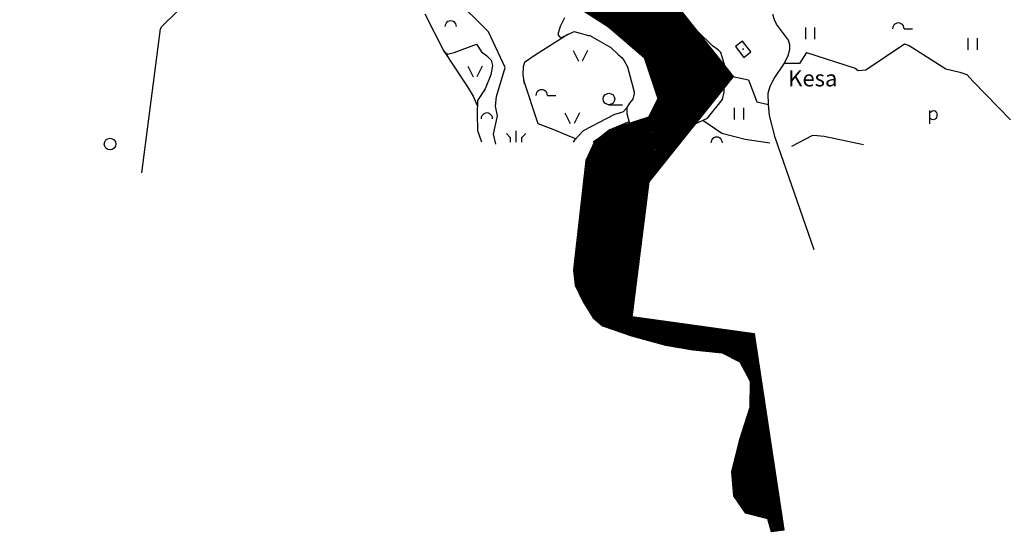
# Model space of a CAD drawing. Units: millimetres. Extents: x 550000 to 557736, y 6578136 to 6583610.
# Drawn here: x 553665 to 554944, y 6578136 to 6578801 of the extents above; entities that cross this region are included whole.
import ezdxf

# ---------------------------------------------------------------- set-up
doc = ezdxf.new("R2010")
doc.units = ezdxf.units.MM
doc.header["$LTSCALE"] = 0.5
doc.layers.add('-Alus', color=9, linetype='Continuous')
doc.layers.add('KatPiir', color=26, linetype='Continuous')
doc.layers.add('OPT-kontakt-tootmismaa', color=191, linetype='Continuous', lineweight=9)
doc.styles.get("Standard").update_dxf_attribs({"font": 'romans.shx', "width": 0.75})

msp = doc.modelspace()

# ---------------------------------------------------------------- hatches: boundary and pattern name
at = {"layer": 'OPT-kontakt-tootmismaa', "lineweight": 9}
h = msp.add_hatch(dxfattribs=at)
h.set_pattern_fill('ANSI31', color=256, scale=10, style=0)
h.set_pattern_definition([(45, (0, 0), (-0.88388347648, 0.88388347648), [])])
h.paths.add_polyline_path([(553447.3, 6579994.3), (553434.8, 6579957.7), (553631.3, 6579896.2), (553623.3, 6579836.7), (553428.4, 6579887.8), (553530.8, 6579520.7), (553508.3, 6579271.9), (553761.3, 6579203), (553863.9, 6579236.4), (553896.4, 6579293.6), (553984.6, 6579232.1), (554024.7, 6579218), (554071.2, 6579181.3), (554133.4, 6579156), (554187.1, 6579116.4), (554191.9, 6579111.4), (554257.5, 6579049.3), (554302.9, 6578999.5), (554335, 6578953.6), (554364.2, 6578885.3), (554382.9, 6578822.5), (554429.7, 6578791.9), (554476.4, 6578752.1), (554494.2, 6578698.9), (554482, 6578674.5), (554431.2, 6578658.2), (554411.9, 6578642.4), (554400.6, 6578618.2), (554384.4, 6578475.7), (554386.6, 6578456.1), (554396.6, 6578435.3), (554409.8, 6578413.5), (554422.2, 6578403), (554459.7, 6578390.2), (554504.1, 6578378), (554539.3, 6578371.8), (554577.5, 6578367.8), (554600.6, 6578356.3), (554614.1, 6578331.2), (554613.5, 6578296.8), (554599.8, 6578253.6), (554589.7, 6578213.4), (554592.3, 6578181.9), (554607.5, 6578159.7), (554636.5, 6578152.5), (554641.2, 6578135.8), (554658.2, 6578137.7), (554619.7, 6578392.5), (554460.8, 6578414.7), (554482.7, 6578590.4), (554592.4, 6578727.3), (554382.8, 6578992), (554105.7, 6579271.1), (554066.6, 6579287.7), (554044.9, 6579288.4), (554019.2, 6579283.1), (553995.3, 6579267.8), (553960.2, 6579278.7), (553932, 6579297.1), (553808.1, 6579411.1), (553792.8, 6579432.2), (553791.6, 6579445.9), (553796.9, 6579449.4), (553807.3, 6579444.9), (553819.7, 6579469.2), (553713.3, 6579506.2), (553702.4, 6579500.4), (553682.8, 6579520.7), (553682.8, 6579531.9), (553695.6, 6579550.3), (553713.4, 6579544.3), (553724.6, 6579531.4), (553752.8, 6579520.5), (553759.7, 6579556.9), (553772.5, 6579576.5), (553805.7, 6579604.2), (553827.3, 6579626.9), (553813.5, 6579687.3), (553813.4, 6579729.2), (553722.1, 6580191.9), (553721, 6580214.5), (553717, 6580299), (553691.7, 6580347.2), (553736.9, 6580435), (553667.8, 6580482.1), (553657.3, 6580499.8), (553620.9, 6580526.5), (553588.9, 6580533.1), (553549.7, 6580541.1), (553464, 6580560), (553448.8, 6580541.4), (553457.2, 6580531.6), (553437, 6580465.4), (553416.2, 6580397), (553408.3, 6580360.5), (553331.6, 6580165.2)])

# ---------------------------------------------------------------- linework, layer by layer
at = {"layer": '-Alus', "linetype": 'Continuous'}
for p, q in [((553849.9, 6578792.2), (553906.8, 6578848.9)), ((554274, 6578785.4), (554220.5, 6578838.8)), ((554191.5, 6578808.9), (554215.8, 6578760.4)), ((554645.4, 6578801), (554643.4, 6578808)), ((553848.1, 6578789.4), (553849.9, 6578792.2)), ((554367.1, 6578792.4), (554364.3, 6578781.8)), ((554370.3, 6578798.5), (554367.1, 6578792.4)), ((554372.8, 6578803.6), (554370.3, 6578798.5)), ((554541, 6578790.2), (554525.7, 6578804.5)), ((554648.3, 6578795.5), (554645.4, 6578801)), ((554663.6, 6578774.7), (554648.3, 6578795.5)), ((553823.9, 6578602.1), (553848.1, 6578789.4)), ((554295.7, 6578739.2), (554274, 6578785.4)), ((554377, 6578781.8), (554335.9, 6578755.9)), ((554364.3, 6578781.8), (554366.2, 6578779.1)), ((554366.2, 6578779.1), (554367.4, 6578778.5)), ((554368.9, 6578778.1), (554377, 6578781.8)), ((554377, 6578781.8), (554385.2, 6578786)), ((554385.2, 6578786), (554403.8, 6578780.9)), ((554403.8, 6578780.9), (554405.5, 6578780.8)), ((554405.5, 6578780.8), (554433, 6578764.9)), ((554471.5, 6578785), (554470.4, 6578782.2)), ((554470.4, 6578782.2), (554471.5, 6578781.4)), ((554473.5, 6578785.4), (554471.5, 6578785)), ((554471.5, 6578781.4), (554490.6, 6578763)), ((554481.3, 6578783.7), (554473.5, 6578785.4)), ((554488.3, 6578779.2), (554481.3, 6578783.7)), ((554495.4, 6578768.5), (554488.3, 6578779.2)), ((554560.2, 6578771.8), (554541, 6578790.2)), ((554686.1, 6578775.9), (554686.1, 6578790.9)), ((554698.1, 6578775.9), (554698.1, 6578790.9)), ((554814, 6578789.5), (554824.8, 6578789.5)), ((554229.3, 6578758.6), (554258.3, 6578769.4)), ((554258.3, 6578769.4), (554264.9, 6578759.5)), ((554367.4, 6578778.5), (554368.9, 6578778.1)), ((554501.2, 6578763.9), (554495.4, 6578768.5)), ((554565.1, 6578767.2), (554560.2, 6578771.8)), ((554572.7, 6578761.6), (554565.1, 6578767.2)), ((554604, 6578773.5), (554594.8, 6578766.4)), ((554594.8, 6578766.4), (554605.8, 6578752.2)), ((554615, 6578759.3), (554604, 6578773.5)), ((554665.6, 6578768.6), (554663.6, 6578774.7)), ((554665.3, 6578762.4), (554665.6, 6578768.6)), ((554764, 6578735.9), (554814.3, 6578769.8)), ((554814.3, 6578769.8), (554820.3, 6578767.7)), ((554820.3, 6578767.7), (554868.3, 6578737.5)), ((554897.1, 6578762.2), (554897.1, 6578777.2)), ((554909.1, 6578762.2), (554909.1, 6578777.2)), ((554214.8, 6578762.3), (554246.6, 6578713.9)), ((554215.8, 6578760.4), (554220.6, 6578756.6)), ((554220.6, 6578756.6), (554229.3, 6578758.6)), ((554264.9, 6578759.5), (554271.4, 6578754.6)), ((554271.4, 6578754.6), (554277.5, 6578748.8)), ((554335.9, 6578755.9), (554320.9, 6578745.5)), ((554383.9, 6578761.2), (554390.8, 6578747.5)), ((554402.7, 6578761.2), (554395.8, 6578747.5)), ((554433, 6578764.9), (554443.1, 6578755.7)), ((554443.1, 6578755.7), (554444.9, 6578754)), ((554444.9, 6578754), (554447.3, 6578752)), ((554490.6, 6578763), (554508.5, 6578730.4)), ((554506.6, 6578754.6), (554501.2, 6578763.9)), ((554514.5, 6578729.6), (554506.6, 6578754.6)), ((554575.8, 6578758.6), (554572.7, 6578761.6)), ((554581.6, 6578739.9), (554575.8, 6578758.6)), ((554605.8, 6578752.2), (554615, 6578759.3)), ((554658.6, 6578744.9), (554663.1, 6578754.5)), ((554663.1, 6578754.5), (554665.3, 6578762.4)), ((554687.1, 6578758.5), (554678.2, 6578744.1)), ((554687.1, 6578758.5), (554750.2, 6578738)), ((554247.2, 6578740.7), (554254, 6578727)), ((554265.9, 6578740.7), (554259, 6578727)), ((554279.3, 6578741.5), (554277.2, 6578729.6)), ((554277.5, 6578748.8), (554279.3, 6578741.5)), ((554320.9, 6578745.5), (554318.9, 6578739.9)), ((554447.3, 6578752), (554450.4, 6578747.9)), ((554450.4, 6578747.9), (554454.6, 6578739.9)), ((554645.2, 6578724.6), (554658.6, 6578744.9)), ((554678.2, 6578744.1), (554658.2, 6578744.3)), ((554277.2, 6578729.6), (554269.5, 6578711.4)), ((554284.3, 6578701.3), (554295.7, 6578739.2)), ((554318.9, 6578739.9), (554318.6, 6578730.1)), ((554318.6, 6578730.1), (554320.5, 6578717.8)), ((554454.6, 6578739.9), (554463.2, 6578707.5)), ((554508.5, 6578730.4), (554509.9, 6578726.4)), ((554517.1, 6578727.1), (554514.5, 6578729.6)), ((554538.8, 6578734.4), (554525.1, 6578727)), ((554545.5, 6578737.8), (554538.8, 6578734.4)), ((554550.4, 6578736.3), (554545.5, 6578737.8)), ((554554.3, 6578720), (554550.4, 6578736.3)), ((554580.2, 6578707), (554581.6, 6578739.9)), ((554581.1, 6578729.7), (554611.8, 6578723.2)), ((554750.2, 6578738), (554754.2, 6578735.3)), ((554754.2, 6578735.3), (554764, 6578735.9)), ((554868.3, 6578737.5), (554886.1, 6578733.2)), ((554886.1, 6578733.2), (554895.5, 6578729.9)), ((554895.5, 6578729.9), (554903.6, 6578720.7)), ((554319.7, 6578722.7), (554338.3, 6578666.3)), ((554509.9, 6578726.4), (554519, 6578695)), ((554520.6, 6578726.6), (554517.1, 6578727.1)), ((554523.1, 6578726.6), (554520.6, 6578726.6)), ((554525.1, 6578727), (554523.1, 6578726.6)), ((554549.3, 6578713.2), (554554.3, 6578720)), ((554611.8, 6578723.2), (554622.8, 6578694.3)), ((554639.7, 6578714.8), (554645.2, 6578724.6)), ((554903.6, 6578720.7), (554952.2, 6578671.2)), ((554246.6, 6578713.9), (554254.3, 6578701.7)), ((554269.5, 6578711.4), (554259.7, 6578696.3)), ((554350.6, 6578702.7), (554361.4, 6578702.7)), ((554463.4, 6578705.4), (554461.4, 6578698)), ((554463.2, 6578707.5), (554463.4, 6578705.4)), ((554519, 6578695), (554540.4, 6578707.3)), ((554540.4, 6578707.3), (554549.3, 6578713.2)), ((554577.9, 6578697.4), (554580.2, 6578707)), ((554637.4, 6578705.7), (554639.7, 6578714.8)), ((554637.6, 6578691), (554637.4, 6578705.7)), ((554254.3, 6578701.7), (554259.5, 6578689.6)), ((554259.7, 6578696.3), (554259.2, 6578678.9)), ((554283.2, 6578688.7), (554284.3, 6578701.3)), ((554430.5, 6578690.6), (554448, 6578690.6)), ((554457.4, 6578692.5), (554453.5, 6578686.3)), ((554461.4, 6578698), (554457.4, 6578692.5)), ((554558.4, 6578673), (554577.9, 6578697.4)), ((554622.8, 6578694.3), (554637.6, 6578690.9)), ((554638.9, 6578676.5), (554637.6, 6578691)), ((554259.2, 6578678.9), (554259.8, 6578657.2)), ((554285.9, 6578676), (554283.2, 6578688.7)), ((554373.4, 6578680), (554380.3, 6578666.3)), ((554392.1, 6578680), (554385.3, 6578666.3)), ((554437.6, 6578678), (554396.9, 6578656.5)), ((554445.4, 6578680.1), (554437.6, 6578678)), ((554448.8, 6578681.6), (554445.4, 6578680.1)), ((554453.5, 6578686.3), (554448.8, 6578681.6)), ((554454.3, 6578678.8), (554454.1, 6578687.2)), ((554457.5, 6578665.9), (554454.3, 6578678.8)), ((554593.5, 6578671.6), (554593.5, 6578686.6)), ((554605.5, 6578671.6), (554605.5, 6578686.6)), ((554847.2, 6578666), (554847.2, 6578683)), ((554847.2, 6578679.9), (554848.6, 6578681.4)), ((554848.6, 6578681.4), (554849.7, 6578682.3)), ((554849.7, 6578682.3), (554850.7, 6578682.8)), ((554850.7, 6578682.8), (554851.9, 6578683)), ((554851.9, 6578683), (554853.2, 6578682.9)), ((554853.2, 6578682.9), (554854.3, 6578682.5)), ((554854.3, 6578682.5), (554855.3, 6578681.6)), ((554855.3, 6578681.6), (554856, 6578680.5)), ((554856, 6578680.5), (554856.5, 6578679)), ((554856.5, 6578679), (554856.6, 6578677.4)), ((554856.6, 6578677.4), (554856.5, 6578675.7)), ((554280.7, 6578652.3), (554285.9, 6578676)), ((554338.3, 6578666.3), (554357.7, 6578658.7)), ((554435, 6578659.7), (554456.8, 6578668.8)), ((554465.8, 6578649.5), (554457.5, 6578665.9)), ((554532.8, 6578661.4), (554558.4, 6578673)), ((554577.2, 6578653.2), (554552.5, 6578670.3)), ((554646.4, 6578647.9), (554638.9, 6578676.5)), ((554849, 6578672), (554847.2, 6578673.4)), ((554850.3, 6578671.4), (554849, 6578672)), ((554851.7, 6578671.2), (554850.3, 6578671.4)), ((554853.1, 6578671.4), (554851.7, 6578671.2)), ((554854.2, 6578671.9), (554853.1, 6578671.4)), ((554855.1, 6578672.8), (554854.2, 6578671.9)), ((554855.9, 6578674.1), (554855.1, 6578672.8)), ((554856.5, 6578675.7), (554855.9, 6578674.1)), ((554259.8, 6578657.2), (554265, 6578642.2)), ((554283.4, 6578639.2), (554280.7, 6578652.3)), ((554297.3, 6578653.2), (554302.3, 6578648.2)), ((554309.9, 6578641.9), (554309.9, 6578656.9)), ((554317.5, 6578648.2), (554322.5, 6578653.2)), ((554357.7, 6578658.7), (554376.3, 6578651.1)), ((554376.3, 6578651.1), (554387.7, 6578646.5)), ((554396.9, 6578656.5), (554385.8, 6578644.4)), ((554410, 6578642.5), (554435, 6578659.7)), ((554447.3, 6578650.1), (554453.5, 6578651.1)), ((554453.5, 6578651.1), (554460.5, 6578650.2)), ((554519, 6578644.5), (554532.8, 6578661.4)), ((554607.4, 6578645.5), (554577.2, 6578653.2)), ((554302.3, 6578648.2), (554302.3, 6578641.9)), ((554317.5, 6578641.9), (554317.5, 6578648.2)), ((554385.8, 6578644.4), (554383.8, 6578641.9)), ((554429, 6578634.9), (554447.3, 6578650.1)), ((554460.5, 6578650.2), (554465.8, 6578649.5)), ((554465.8, 6578649.5), (554470.1, 6578643)), ((554518.1, 6578640.7), (554519, 6578644.5)), ((554639.3, 6578640.5), (554607.4, 6578645.5)), ((554697.1, 6578501.9), (554646.4, 6578647.9)), ((554693.9, 6578650), (554667.6, 6578636.3)), ((554696.4, 6578650.8), (554693.9, 6578650)), ((554710.2, 6578649.2), (554696.4, 6578650.8)), ((554761.1, 6578638.7), (554710.2, 6578649.2))]:
    msp.add_line(p, q, dxfattribs=at)
for centre in [(554430.5, 6578698.1), (553782.4, 6578639.5)]:
    msp.add_circle(centre, 7.52, dxfattribs=at)
for centre in [(554225, 6578792.2), (554806.5, 6578789.5), (554530.2, 6578713.5), (554343.1, 6578702.7), (554271.9, 6578672.4), (554570.3, 6578641)]:
    msp.add_arc(centre, 7.5, 359.8472, 180.1528, dxfattribs=at)
msp.add_point((554604.9, 6578762.8), dxfattribs=at)
at = {"layer": 'KatPiir', "flags": 128}
msp.add_lwpolyline([(554382.9, 6578822.5), (554429.7, 6578791.9), (554476.4, 6578752.1), (554494.2, 6578698.9), (554482, 6578674.5), (554431.2, 6578658.2), (554411.9, 6578642.4), (554400.6, 6578618.2), (554384.4, 6578475.7), (554386.6, 6578456.1), (554396.6, 6578435.3), (554409.8, 6578413.5), (554422.2, 6578403), (554459.7, 6578390.2), (554504.1, 6578378), (554539.3, 6578371.8), (554577.5, 6578367.8), (554600.6, 6578356.3), (554614.1, 6578331.2), (554613.5, 6578296.8), (554599.8, 6578253.6), (554589.7, 6578213.4), (554592.3, 6578181.9), (554607.5, 6578159.7), (554636.5, 6578152.5), (554641.2, 6578135.8), (554658.2, 6578137.7), (554619.7, 6578392.5), (554460.8, 6578414.7), (554482.7, 6578590.4), (554592.4, 6578727.3), (554382.8, 6578992)], dxfattribs=at)

# ---------------------------------------------------------------- texts
at = {"layer": '-Alus', "linetype": 'Continuous'}
msp.add_text('Kesa', height=21, dxfattribs=at).set_placement((554663.3, 6578714.5))

doc.saveas('drawing.dxf')
